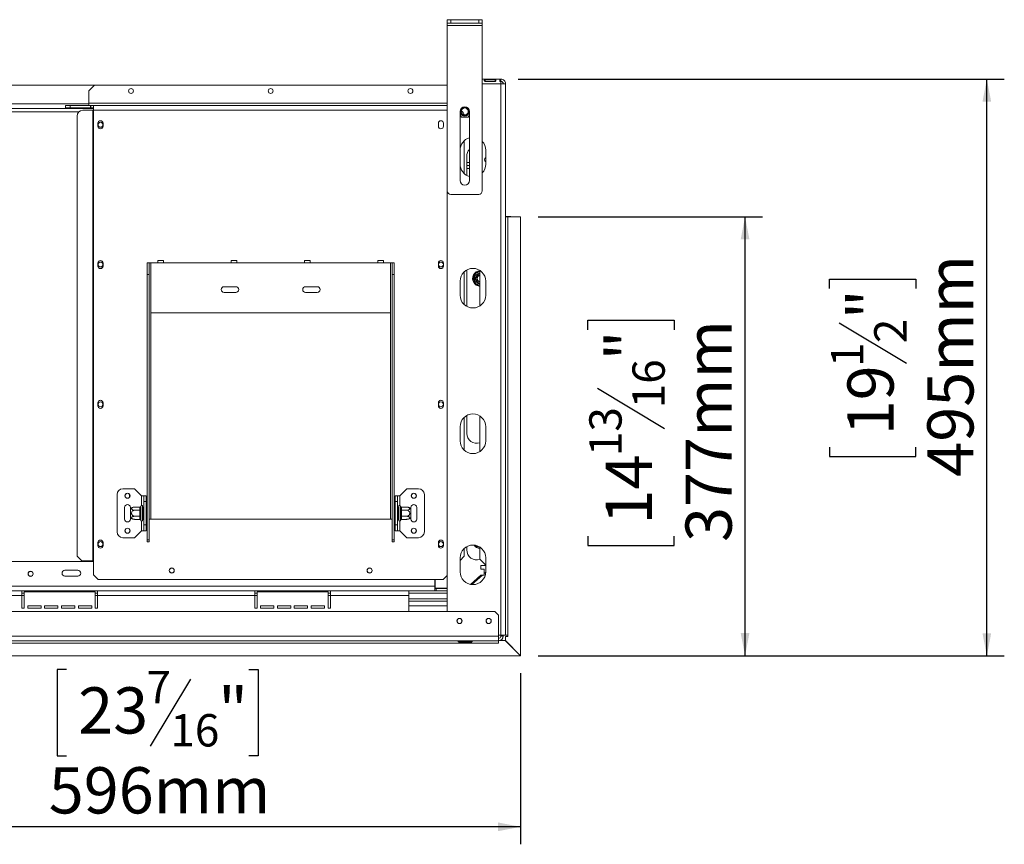
# Model space of a CAD drawing. Units: millimetres. Extents: x -1 to 628, y 4 to 365.
# Drawn here: x 69 to 126, y 27 to 74 of the extents above; entities that cross this region are included whole.
import ezdxf

# ---------------------------------------------------------------- set-up
doc = ezdxf.new("R2010")
doc.units = ezdxf.units.MM
doc.layers.add('FORMAT', color=7, linetype='Continuous')
doc.styles.add('SLDTEXTSTYLE1', font='TXT', dxfattribs={"width": 0.75})
doc.dimstyles.new('SLDDIMSTYLE0', dxfattribs={"dimtxt": 2.645833, "dimasz": 1.3, "dimexe": 0, "dimexo": 0.0625, "dimgap": 0.661458, "dimtad": 1, "dimdec": 6, "dimlfac": 15, "dimrnd": 1e-09, "dimzin": 12, "dimdsep": 46, "dimtxsty": 'SLDTEXTSTYLE1', "dimsah": 1, "dimcen": 0.09, "dimadec": 0, "dimazin": 3, "dimtfac": 1, "dimtdec": 0, "dimtofl": 0, "dimtmove": 0, "dimatfit": 3, "dimfxl": 0, "dimfrac": 2, "dimtolj": 1, "dimtzin": 12, "dimarcsym": 0})

# ---------------------------------------------------------------- blocks, each defined once
blk = doc.blocks.new('_D_8')
at = {"layer": 'FORMAT'}
for p, q in [((99.073, 62.938), (111.925, 62.938)), ((110.925, 37.808), (110.925, 62.938)), ((101.922, 56.471), (101.922, 57.007)), ((101.922, 57.007), (106.861, 57.007)), ((106.861, 57.007), (106.861, 56.471)), ((102.468, 53.125), (106.316, 50.816)), ((101.922, 44.653), (101.922, 44.117)), ((106.861, 44.117), (106.861, 44.653)), ((101.922, 44.117), (106.861, 44.117)), ((99.073, 37.808), (111.925, 37.808))]:
    blk.add_line(p, q, dxfattribs=at)
for points in [[(110.925, 62.938), (110.675, 61.638), (111.175, 61.638)], [(110.925, 37.808), (111.175, 39.108), (110.675, 39.108)]]:
    blk.add_solid(points, dxfattribs=at)
at = {"layer": 'FORMAT', "attachment_point": 1, "rotation": 90, "style": 'SLDTEXTSTYLE1'}
for s, insert, char_height in [('377mm', (107.515, 44.322), 2.6458), ('"', (102.94, 54.708), 2.646), ('16', (104.474, 51.971), 1.8521), ('13', (102.004, 49.234), 1.8521), ('14', (102.94, 45.324), 2.6458)]:
    blk.add_mtext(s, dxfattribs=dict(at, insert=insert, char_height=char_height))
blk = doc.blocks.new('_D_9')
at = {"layer": 'FORMAT'}
for p, q in [((58.339, 55.932), (58.339, 27.017)), ((72.06, 37.02), (71.523, 37.02)), ((71.523, 37.02), (71.523, 32.081)), ((82.509, 37.02), (83.046, 37.02)), ((83.046, 37.02), (83.046, 32.081)), ((98.073, 36.808), (98.073, 27.017)), ((79.164, 36.475), (76.855, 32.627)), ((71.523, 32.081), (72.06, 32.081)), ((83.046, 32.081), (82.509, 32.081)), ((98.073, 28.017), (58.339, 28.017))]:
    blk.add_line(p, q, dxfattribs=at)
for points in [[(58.339, 28.017), (59.639, 27.767), (59.639, 28.267)], [(98.073, 28.017), (96.773, 28.267), (96.773, 27.767)]]:
    blk.add_solid(points, dxfattribs=at)
at = {"layer": 'FORMAT', "attachment_point": 1, "style": 'SLDTEXTSTYLE1'}
for s, insert, char_height in [('7', (76.641, 36.938), 1.852), ('"', (80.746, 36.003), 2.646), ('23', (72.731, 36.003), 2.6458), ('16', (78.009, 34.469), 1.8521), ('596mm', (71.045, 31.428), 2.6458)]:
    blk.add_mtext(s, dxfattribs=dict(at, insert=insert, char_height=char_height))
blk = doc.blocks.new('_D_10')
at = {"layer": 'FORMAT'}
for p, q in [((97.939, 70.812), (125.773, 70.812)), ((124.773, 37.798), (124.773, 70.812)), ((115.77, 58.833), (115.77, 59.369)), ((115.77, 59.369), (120.709, 59.369)), ((120.709, 59.369), (120.709, 58.833)), ((116.315, 56.855), (120.164, 54.546)), ((115.77, 49.752), (115.77, 49.215)), ((120.709, 49.215), (120.709, 49.752)), ((115.77, 49.215), (120.709, 49.215)), ((99.07, 37.798), (125.773, 37.798))]:
    blk.add_line(p, q, dxfattribs=at)
for points in [[(124.773, 70.812), (124.523, 69.512), (125.023, 69.512)], [(124.773, 37.798), (125.023, 39.098), (124.523, 39.098)]]:
    blk.add_solid(points, dxfattribs=at)
at = {"layer": 'FORMAT', "attachment_point": 1, "rotation": 90, "style": 'SLDTEXTSTYLE1'}
for s, insert, char_height in [('495mm', (121.363, 48.052), 2.6458), ('"', (116.788, 57.069), 2.646), ('2', (118.322, 55.701), 1.852), ('1', (115.852, 54.332), 1.852), ('19', (116.788, 50.422), 2.6458)]:
    blk.add_mtext(s, dxfattribs=dict(at, insert=insert, char_height=char_height))

msp = doc.modelspace()

# ---------------------------------------------------------------- linework, layer by layer
at = {"color": 7, "linetype": 'Continuous', "lineweight": 15}
for p, q in [((93.87265008, 74.01182493), (93.87265008, 74.21182493)), ((93.87265008, 74.21182493), (94.07265008, 74.21182493)), ((94.07265008, 74.01182493), (93.87265008, 74.01182493)), ((93.87265008, 73.8784916), (93.87265008, 74.01182493)), ((93.87265008, 73.8784916), (95.87265008, 73.8784916)), ((93.87265008, 64.41182493), (93.87265008, 73.8784916)), ((94.07265008, 74.21182493), (94.07265008, 74.01182493)), ((94.07265008, 74.21182493), (95.67265008, 74.21182493)), ((94.07265008, 74.01182493), (95.67265008, 74.01182493)), ((95.67265008, 74.01182493), (95.67265008, 74.21182493)), ((95.67265008, 74.21182493), (95.87265008, 74.21182493)), ((95.87265008, 74.01182493), (95.67265008, 74.01182493)), ((95.87265008, 74.21182493), (95.87265008, 74.01182493)), ((95.87265008, 73.8784916), (95.87265008, 74.01182493)), ((95.87265008, 64.41182493), (95.87265008, 73.8784916)), ((96.93931675, 70.81182493), (95.87265008, 70.81182493)), ((96.03931675, 70.77637777), (96.60598341, 70.77637777)), ((96.03931675, 70.77637777), (96.03931675, 70.6780065)), ((96.60598341, 70.6780065), (96.03931675, 70.6780065)), ((96.60598341, 70.77637777), (96.60598341, 70.6780065)), ((96.93931675, 70.78715484), (96.93931675, 70.81182493)), ((96.93931675, 70.78715484), (96.93931675, 70.66615655)), ((96.93931675, 70.54515827), (96.93931675, 70.65717955)), ((96.93931675, 70.54515827), (96.93931675, 38.9784916)), ((97.20598341, 70.54515827), (97.07265008, 70.54515827)), ((97.20598341, 70.54515827), (97.20598341, 70.54044422)), ((97.20598341, 70.54044422), (97.20598341, 38.9784916)), ((73.67265008, 70.46515827), (43.00598341, 70.46515827)), ((73.67265008, 70.46515827), (73.33931675, 70.13182493)), ((73.33931675, 69.43182493), (73.33931675, 70.13182493)), ((73.67265008, 70.46515827), (93.83931675, 70.46515827)), ((93.87265008, 70.43182493), (93.83931675, 70.46515827)), ((73.33931675, 69.43182493), (73.33931675, 69.2984916)), ((43.07265008, 69.13182493), (73.60598341, 69.13182493)), ((72.00598341, 69.16515827), (72.00598341, 69.2984916)), ((72.00598341, 69.2984916), (72.27265008, 69.2984916)), ((72.27265008, 69.16515827), (72.00598341, 69.16515827)), ((72.27265008, 69.2984916), (72.27265008, 69.16515827)), ((72.27265008, 69.2984916), (73.43265008, 69.2984916)), ((72.27265008, 69.16515827), (73.43265008, 69.16515827)), ((73.00112823, 69.03182493), (73.57810916, 69.03182493)), ((73.43265008, 69.16515827), (73.43265008, 69.2984916)), ((73.44598341, 69.2984916), (73.43265008, 69.2984916)), ((73.43265008, 69.16515827), (73.44598341, 69.16515827)), ((73.44598341, 69.2984916), (73.60598341, 69.2984916)), ((73.44598341, 69.16515827), (73.44598341, 69.2984916)), ((73.44598341, 69.16515827), (73.60598341, 69.16515827)), ((73.57810916, 69.03182493), (73.60598341, 69.03182493)), ((73.57810916, 69.03182493), (73.57810916, 43.23182493)), ((73.60598341, 69.2984916), (93.87265008, 69.2984916)), ((73.60598341, 69.2984916), (73.60598341, 69.03182493)), ((73.60598341, 69.03182493), (73.60598341, 43.23182493)), ((94.60598341, 65.01182493), (94.60598341, 68.9584916)), ((95.13931675, 68.9584916), (95.13931675, 65.01182493)), ((72.66962093, 68.6984916), (72.66962093, 43.4984916)), ((73.85931675, 68.28182493), (73.85931675, 68.11515827)), ((74.15265008, 68.11515827), (74.15265008, 68.28182493)), ((93.35931675, 68.28182493), (93.35931675, 68.11515827)), ((93.65265008, 68.11515827), (93.65265008, 68.28182493)), ((94.60598341, 68.75370515), (94.68019999, 68.62515827)), ((94.68019999, 68.62515827), (95.06510017, 68.62515827)), ((95.06510017, 68.62515827), (95.13931675, 68.75370515)), ((94.84234589, 67.28441493), (94.84234589, 65.4059016)), ((96.07265008, 65.94515827), (96.07265008, 66.74515827)), ((94.98386463, 65.30372895), (94.98386463, 66.3984916)), ((95.13931675, 66.03182493), (94.98386463, 66.03182493)), ((95.13931675, 65.86515827), (94.98386463, 65.86515827)), ((94.98386463, 65.6984916), (95.13931675, 65.6984916)), ((93.87265008, 40.33182493), (93.87265008, 64.41182493)), ((94.07265008, 64.21182493), (95.67265008, 64.21182493)), ((97.51265008, 62.94515827), (97.20598341, 62.94515827)), ((97.20598341, 62.9384916), (97.33931675, 62.9384916)), ((97.33931675, 62.9384916), (97.33931675, 38.9784916)), ((98.07265008, 62.9384916), (97.33931675, 62.9384916)), ((97.51265008, 62.94515827), (97.51265008, 62.9384916)), ((98.07265008, 37.80791969), (98.07265008, 62.9384916)), ((77.62265008, 60.43182493), (77.28931675, 60.43182493)), ((77.28931675, 60.2984916), (77.28931675, 60.43182493)), ((77.62265008, 60.43182493), (77.62265008, 60.2984916)), ((81.82265008, 60.43182493), (81.48931675, 60.43182493)), ((81.48931675, 60.2984916), (81.48931675, 60.43182493)), ((81.82265008, 60.43182493), (81.82265008, 60.2984916)), ((86.02265008, 60.43182493), (85.68931675, 60.43182493)), ((85.68931675, 60.2984916), (85.68931675, 60.43182493)), ((86.02265008, 60.43182493), (86.02265008, 60.2984916)), ((90.22265008, 60.43182493), (89.88931675, 60.43182493)), ((89.88931675, 60.2984916), (89.88931675, 60.43182493)), ((90.22265008, 60.43182493), (90.22265008, 60.2984916)), ((73.85931675, 60.28182493), (73.85931675, 60.11515827)), ((74.15265008, 60.11515827), (74.15265008, 60.28182493)), ((76.68931675, 60.2984916), (76.78931675, 60.2984916)), ((76.68931675, 59.63182493), (76.68931675, 60.2984916)), ((76.78931675, 60.2984916), (76.78931675, 59.63182493)), ((76.78931675, 60.2984916), (76.88931675, 60.2984916)), ((76.88931675, 57.43182493), (76.88931675, 60.2984916)), ((76.88931675, 60.2984916), (77.28931675, 60.2984916)), ((77.28931675, 60.2984916), (77.62265008, 60.2984916)), ((77.62265008, 60.2984916), (81.48931675, 60.2984916)), ((81.48931675, 60.2984916), (81.82265008, 60.2984916)), ((81.82265008, 60.2984916), (85.68931675, 60.2984916)), ((85.68931675, 60.2984916), (86.02265008, 60.2984916)), ((86.02265008, 60.2984916), (89.88931675, 60.2984916)), ((89.88931675, 60.2984916), (90.22265008, 60.2984916)), ((90.22265008, 60.2984916), (90.62265008, 60.2984916)), ((90.62265008, 60.2984916), (90.62265008, 57.43182493)), ((90.62265008, 60.2984916), (90.72265008, 60.2984916)), ((90.72265008, 60.2984916), (90.82265008, 60.2984916)), ((90.72265008, 59.63182493), (90.72265008, 60.2984916)), ((90.82265008, 60.2984916), (90.82265008, 59.63182493)), ((93.35931675, 60.28182493), (93.35931675, 60.11515827)), ((93.65265008, 60.11515827), (93.65265008, 60.28182493)), ((94.84234589, 59.78441493), (94.84234589, 57.9059016)), ((95.45602561, 59.64292758), (95.71927454, 59.79491442)), ((95.73931675, 57.83052197), (95.73931675, 59.85979456)), ((76.68931675, 44.43902852), (76.68931675, 59.63182493)), ((76.78931675, 59.63182493), (76.68931675, 59.63182493)), ((76.78931675, 44.43902852), (76.78931675, 59.63182493)), ((90.72265008, 44.43902852), (90.72265008, 59.63182493)), ((90.82265008, 59.63182493), (90.72265008, 59.63182493)), ((90.82265008, 44.43902852), (90.82265008, 59.63182493)), ((94.60598341, 59.24515827), (94.60598341, 58.44515827)), ((94.98386463, 57.80372895), (94.98386463, 59.73182493)), ((95.40265008, 59.55047844), (95.41612999, 59.60432857)), ((95.46931675, 59.55047844), (95.40265008, 59.55047844)), ((95.40265008, 59.24650476), (95.40265008, 59.55047844)), ((95.41612999, 59.19265463), (95.40265008, 59.24650476)), ((95.46931675, 59.24650476), (95.40265008, 59.24650476)), ((95.41612999, 59.60432857), (95.45602561, 59.64292758)), ((95.48935895, 59.58519255), (95.45602561, 59.64292758)), ((96.07265008, 58.44515827), (96.07265008, 59.24515827)), ((81.75598341, 58.93182493), (81.08931675, 58.93182493)), ((86.42265008, 58.93182493), (85.75598341, 58.93182493)), ((95.45602561, 59.15405562), (95.41612999, 59.19265463)), ((95.45602561, 59.15405562), (95.48935895, 59.21179065)), ((95.71927454, 59.00206878), (95.45602561, 59.15405562)), ((81.08931675, 58.5984916), (81.75598341, 58.5984916)), ((85.75598341, 58.5984916), (86.42265008, 58.5984916)), ((90.62265008, 57.43182493), (76.88931675, 57.43182493)), ((73.85931675, 52.28182493), (73.85931675, 52.11515827)), ((74.15265008, 52.11515827), (74.15265008, 52.28182493)), ((93.35931675, 52.28182493), (93.35931675, 52.11515827)), ((93.65265008, 52.11515827), (93.65265008, 52.28182493)), ((94.84234589, 51.4510816), (94.84234589, 49.57256827)), ((94.98386463, 50.53182493), (94.98386463, 51.55325425)), ((95.73931675, 49.49718864), (95.73931675, 51.52646123)), ((94.60598341, 50.91182493), (94.60598341, 50.11182493)), ((96.07265008, 50.11182493), (96.07265008, 50.91182493)), ((74.95598341, 44.8984916), (74.95598341, 47.03182493)), ((75.95598341, 47.36515827), (75.28931675, 47.36515827)), ((75.67265008, 47.04254618), (75.67265008, 46.88777035)), ((76.35598341, 46.96515827), (75.95598341, 47.36515827)), ((76.35598341, 46.96515827), (76.48931675, 46.96515827)), ((76.48931675, 46.96515827), (76.62265008, 46.96515827)), ((76.48931675, 46.63182493), (76.48931675, 46.96515827)), ((76.62265008, 46.96515827), (76.62265008, 46.63182493)), ((90.88931675, 46.63182493), (90.88931675, 46.96515827)), ((90.88931675, 46.96515827), (91.02265008, 46.96515827)), ((91.02265008, 46.96515827), (91.02265008, 46.63182493)), ((91.15598341, 46.96515827), (91.02265008, 46.96515827)), ((91.15598341, 46.96515827), (91.55598341, 47.36515827)), ((91.55598341, 47.36515827), (92.22265008, 47.36515827)), ((92.55598341, 47.03182493), (92.55598341, 44.8984916)), ((75.38931675, 46.2984916), (75.38931675, 45.63182493)), ((75.72265008, 46.22785264), (75.72265008, 46.2984916)), ((76.25635897, 46.31541743), (75.98265008, 46.31541743)), ((76.25598341, 46.30384606), (76.25635897, 46.31541743)), ((76.25598341, 46.15185922), (76.25598341, 46.30384606)), ((76.32403198, 46.37683221), (76.32265008, 46.36158109)), ((76.32265008, 46.36158109), (76.32265008, 46.20959425)), ((76.42265008, 46.36515827), (76.42265008, 45.56515827)), ((76.42931675, 46.31541743), (76.42265008, 46.32311543)), ((76.42931675, 46.31541743), (76.42931675, 46.14028785)), ((76.48931675, 46.31541743), (76.42931675, 46.31541743)), ((76.62265008, 46.63182493), (76.48931675, 46.63182493)), ((76.48931675, 45.2984916), (76.48931675, 46.63182493)), ((76.62265008, 45.2984916), (76.62265008, 46.63182493)), ((76.65598341, 46.35005845), (76.62265008, 46.35005845)), ((76.65598341, 46.35005845), (76.65598341, 46.15760836)), ((90.85598341, 46.35005845), (90.88931675, 46.35005845)), ((90.85598341, 46.15760836), (90.85598341, 46.35005845)), ((91.02265008, 46.63182493), (90.88931675, 46.63182493)), ((90.88931675, 46.63182493), (90.88931675, 45.2984916)), ((91.02265008, 46.63182493), (91.02265008, 45.2984916)), ((91.02265008, 46.31541743), (91.08265008, 46.31541743)), ((91.08931675, 46.32311543), (91.08265008, 46.31541743)), ((91.08265008, 46.14028785), (91.08265008, 46.31541743)), ((91.08931675, 45.56515827), (91.08931675, 46.36515827)), ((91.18931675, 46.36158109), (91.18793484, 46.37683221)), ((91.18931675, 46.20959425), (91.18931675, 46.36158109)), ((91.25560785, 46.31541743), (91.25598341, 46.30384606)), ((91.25560785, 46.31541743), (91.52931675, 46.31541743)), ((91.25598341, 46.30384606), (91.25598341, 46.15185922)), ((91.78931675, 46.2984916), (91.78931675, 46.22785264)), ((92.12265008, 45.63182493), (92.12265008, 46.2984916)), ((75.72265008, 45.70246389), (75.72265008, 46.22785264)), ((75.72265008, 45.63182493), (75.72265008, 45.70246389)), ((76.25635897, 46.14028785), (75.98265008, 46.14028785)), ((76.25635897, 45.79002868), (75.98265008, 45.79002868)), ((76.25635897, 46.14028785), (76.25598341, 46.15185922)), ((76.25598341, 46.11714511), (76.25635897, 46.14028785)), ((76.25598341, 45.81317143), (76.25598341, 46.11714511)), ((76.25598341, 46.11714511), (76.32265008, 46.11714511)), ((76.25598341, 45.81317143), (76.32265008, 45.81317143)), ((76.25635897, 45.79002868), (76.25598341, 45.81317143)), ((76.25598341, 45.77845731), (76.25635897, 45.79002868)), ((76.25598341, 45.62647047), (76.25598341, 45.77845731)), ((76.32265008, 46.20959425), (76.32403198, 46.17099524)), ((76.32403198, 46.17099524), (76.32265008, 46.11714511)), ((76.32265008, 46.11714511), (76.32265008, 45.81317143)), ((76.32265008, 45.81317143), (76.32403198, 45.7593213)), ((76.32403198, 45.7593213), (76.32265008, 45.72072229)), ((76.32265008, 45.72072229), (76.32265008, 45.56873545)), ((76.42931675, 46.14028785), (76.42265008, 46.14413685)), ((76.42931675, 45.79002868), (76.42265008, 45.78617968)), ((76.42931675, 46.14028785), (76.42931675, 45.79002868)), ((76.48931675, 46.14028785), (76.42931675, 46.14028785)), ((76.48931675, 45.79002868), (76.42931675, 45.79002868)), ((76.42931675, 45.79002868), (76.42931675, 45.6148991)), ((76.65598341, 46.15760836), (76.62265008, 46.15760836)), ((76.65598341, 45.77270818), (76.62265008, 45.77270818)), ((76.65598341, 46.15760836), (76.65598341, 45.77270818)), ((76.65598341, 45.77270818), (76.65598341, 45.58025809)), ((90.85598341, 46.15760836), (90.88931675, 46.15760836)), ((90.85598341, 45.77270818), (90.85598341, 46.15760836)), ((90.85598341, 45.77270818), (90.88931675, 45.77270818)), ((90.85598341, 45.58025809), (90.85598341, 45.77270818)), ((91.02265008, 46.14028785), (91.08265008, 46.14028785)), ((91.02265008, 45.79002868), (91.08265008, 45.79002868)), ((91.08265008, 46.14028785), (91.08931675, 46.14413685)), ((91.08265008, 45.79002868), (91.08265008, 46.14028785)), ((91.08265008, 45.79002868), (91.08931675, 45.78617968)), ((91.08265008, 45.6148991), (91.08265008, 45.79002868)), ((91.18793484, 46.17099524), (91.18931675, 46.20959425)), ((91.18931675, 46.11714511), (91.18793484, 46.17099524)), ((91.18793484, 45.7593213), (91.18931675, 45.81317143)), ((91.18931675, 45.72072229), (91.18793484, 45.7593213)), ((91.18931675, 45.81317143), (91.18931675, 46.11714511)), ((91.25598341, 46.11714511), (91.18931675, 46.11714511)), ((91.25598341, 45.81317143), (91.18931675, 45.81317143)), ((91.18931675, 45.56873545), (91.18931675, 45.72072229)), ((91.25598341, 46.15185922), (91.25560785, 46.14028785)), ((91.25560785, 46.14028785), (91.25598341, 46.11714511)), ((91.25560785, 46.14028785), (91.52931675, 46.14028785)), ((91.25598341, 45.81317143), (91.25560785, 45.79002868)), ((91.25560785, 45.79002868), (91.52931675, 45.79002868)), ((91.25560785, 45.79002868), (91.25598341, 45.77845731)), ((91.25598341, 46.11714511), (91.25598341, 45.81317143)), ((91.25598341, 45.77845731), (91.25598341, 45.62647047)), ((91.78931675, 46.22785264), (91.78931675, 45.70246389)), ((91.78931675, 45.70246389), (91.78931675, 45.63182493)), ((76.25635897, 45.6148991), (75.98265008, 45.6148991)), ((76.25635897, 45.6148991), (76.25598341, 45.62647047)), ((76.32265008, 45.56873545), (76.32403198, 45.55348432)), ((76.42265008, 45.6072011), (76.42931675, 45.6148991)), ((76.48931675, 45.6148991), (76.42931675, 45.6148991)), ((76.48931675, 45.2984916), (76.62265008, 45.2984916)), ((76.48931675, 44.96515827), (76.48931675, 45.2984916)), ((76.65598341, 45.58025809), (76.62265008, 45.58025809)), ((76.62265008, 45.2984916), (76.62265008, 44.96515827)), ((76.78931675, 45.63182493), (76.88931675, 45.63182493)), ((76.88931675, 45.63182493), (90.62265008, 45.63182493)), ((90.62265008, 45.63182493), (90.72265008, 45.63182493)), ((90.85598341, 45.58025809), (90.88931675, 45.58025809)), ((90.88931675, 45.2984916), (91.02265008, 45.2984916)), ((90.88931675, 44.96515827), (90.88931675, 45.2984916)), ((91.02265008, 45.6148991), (91.08265008, 45.6148991)), ((91.02265008, 45.2984916), (91.02265008, 44.96515827)), ((91.08265008, 45.6148991), (91.08931675, 45.6072011)), ((91.18793484, 45.55348432), (91.18931675, 45.56873545)), ((91.25598341, 45.62647047), (91.25560785, 45.6148991)), ((91.25560785, 45.6148991), (91.52931675, 45.6148991)), ((75.95598341, 44.56515827), (75.28931675, 44.56515827)), ((76.35598341, 44.96515827), (75.95598341, 44.56515827)), ((76.35598341, 44.96515827), (76.48931675, 44.96515827)), ((76.62265008, 44.96515827), (76.48931675, 44.96515827)), ((91.02265008, 44.96515827), (90.88931675, 44.96515827)), ((91.15598341, 44.96515827), (91.02265008, 44.96515827)), ((91.15598341, 44.96515827), (91.55598341, 44.56515827)), ((91.55598341, 44.56515827), (92.22265008, 44.56515827)), ((73.85931675, 44.28182493), (73.85931675, 44.11515827)), ((74.15265008, 44.11515827), (74.15265008, 44.28182493)), ((76.78931675, 44.43902852), (76.68931675, 44.43902852)), ((76.68931675, 44.43902852), (76.68931675, 44.32258739)), ((76.68931675, 44.32258739), (76.78931675, 44.32258739)), ((76.78931675, 44.43902852), (76.78931675, 44.32258739)), ((90.72265008, 44.43902852), (90.82265008, 44.43902852)), ((90.72265008, 44.32258739), (90.72265008, 44.43902852)), ((90.82265008, 44.32258739), (90.72265008, 44.32258739)), ((90.82265008, 44.32258739), (90.82265008, 44.43902852)), ((93.35931675, 44.28182493), (93.35931675, 44.11515827)), ((93.65265008, 44.11515827), (93.65265008, 44.28182493)), ((94.98386463, 43.86515827), (94.98386463, 44.05325425)), ((95.73931675, 43.33182493), (95.73931675, 44.02646123)), ((72.66962093, 43.4984916), (72.93482677, 43.23182493)), ((94.60598341, 43.26082717), (94.84234589, 43.4984916)), ((94.84234589, 43.9510816), (94.84234589, 43.4984916)), ((73.60598341, 43.1984916), (43.07265008, 43.1984916)), ((72.93482677, 43.23182493), (73.57810916, 43.23182493)), ((73.57810916, 43.23182493), (73.60598341, 43.23182493)), ((73.60598341, 42.43182493), (73.60598341, 43.23182493)), ((94.60598341, 43.41182493), (94.60598341, 42.61182493)), ((95.73931675, 43.33182493), (96.07265008, 42.9984916)), ((96.07265008, 42.96515827), (95.78386463, 42.96515827)), ((95.78386463, 42.96515827), (95.78386463, 42.76738049)), ((96.07265008, 42.61182493), (96.07265008, 43.41182493)), ((72.70598341, 42.6984916), (71.97265008, 42.6984916)), ((71.97265008, 42.36515827), (72.70598341, 42.36515827)), ((73.60598341, 42.43182493), (73.87265008, 42.16515827)), ((93.63931675, 42.16515827), (93.87265008, 42.3984916)), ((95.78386463, 42.42071382), (95.19093035, 41.89366113)), ((95.2702894, 41.88174754), (95.88275109, 42.42071382)), ((95.78386463, 42.76738049), (95.9705313, 42.76738049)), ((95.9705313, 42.42071382), (95.78386463, 42.42071382)), ((95.98386463, 42.75404716), (95.9705313, 42.76738049)), ((95.9705313, 42.42071382), (95.98386463, 42.43404716)), ((95.98386463, 42.75404716), (95.98386463, 42.43404716)), ((95.98386463, 42.50969374), (96.0722455, 42.58746891)), ((93.15931675, 41.7984916), (23.51931675, 41.7984916)), ((73.87265008, 42.16515827), (93.63931675, 42.16515827)), ((93.15931675, 41.7984916), (93.15931675, 42.16515827)), ((93.15931675, 41.7984916), (93.15931675, 41.53182493)), ((93.17265008, 42.16515827), (93.17265008, 41.67182493)), ((69.50598341, 41.53182493), (60.50598341, 41.53182493)), ((69.50598341, 41.26515827), (60.50598341, 41.26515827)), ((69.50598341, 41.26515827), (69.50598341, 41.53182493)), ((73.83931675, 41.53182493), (69.50598341, 41.53182493)), ((69.63931675, 41.3984916), (69.50598341, 41.3984916)), ((69.50598341, 40.53182493), (69.50598341, 41.26515827)), ((69.63931675, 41.46515827), (69.63931675, 40.53182493)), ((73.70598341, 41.46515827), (69.63931675, 41.46515827)), ((73.70598341, 40.53182493), (73.70598341, 41.46515827)), ((73.83931675, 41.3984916), (73.70598341, 41.3984916)), ((82.83931675, 41.53182493), (73.83931675, 41.53182493)), ((73.83931675, 41.53182493), (73.83931675, 41.26515827)), ((73.83931675, 40.53182493), (73.83931675, 41.26515827)), ((82.83931675, 41.26515827), (73.83931675, 41.26515827)), ((82.83931675, 41.26515827), (82.83931675, 41.53182493)), ((87.17265008, 41.53182493), (82.83931675, 41.53182493)), ((82.97265008, 41.3984916), (82.83931675, 41.3984916)), ((82.83931675, 40.53182493), (82.83931675, 41.26515827)), ((82.97265008, 41.46515827), (82.97265008, 40.53182493)), ((87.03931675, 41.46515827), (82.97265008, 41.46515827)), ((87.03931675, 40.53182493), (87.03931675, 41.46515827)), ((87.17265008, 41.3984916), (87.03931675, 41.3984916)), ((87.17265008, 41.53182493), (87.17265008, 41.26515827)), ((91.67265008, 41.53182493), (87.17265008, 41.53182493)), ((87.17265008, 40.53182493), (87.17265008, 41.26515827)), ((91.67265008, 41.26515827), (87.17265008, 41.26515827)), ((91.67265008, 41.53182493), (91.67265008, 41.26515827)), ((93.15931675, 41.53182493), (91.67265008, 41.53182493)), ((91.67265008, 41.3984916), (93.87265008, 41.3984916)), ((91.67265008, 41.26515827), (91.67265008, 40.33182493)), ((93.22598341, 41.66515827), (93.15931675, 41.66515827)), ((93.22598341, 41.53182493), (93.15931675, 41.53182493)), ((93.17265008, 41.67182493), (93.87265008, 41.67182493)), ((93.22598341, 41.66515827), (93.22598341, 41.53182493)), ((93.22598341, 41.66515827), (93.87265008, 41.66515827)), ((93.22598341, 41.53182493), (93.87265008, 41.53182493)), ((69.83931675, 40.66515827), (70.60598341, 40.66515827)), ((69.83931675, 40.53182493), (69.83931675, 40.66515827)), ((70.60598341, 40.66515827), (70.60598341, 40.53182493)), ((70.80598341, 40.66515827), (71.57265008, 40.66515827)), ((70.80598341, 40.53182493), (70.80598341, 40.66515827)), ((71.57265008, 40.66515827), (71.57265008, 40.53182493)), ((71.77265008, 40.66515827), (72.53931675, 40.66515827)), ((71.77265008, 40.53182493), (71.77265008, 40.66515827)), ((72.53931675, 40.66515827), (72.53931675, 40.53182493)), ((72.73931675, 40.66515827), (73.50598341, 40.66515827)), ((72.73931675, 40.53182493), (72.73931675, 40.66515827)), ((73.50598341, 40.66515827), (73.50598341, 40.53182493)), ((83.17265008, 40.66515827), (83.93931675, 40.66515827)), ((83.17265008, 40.53182493), (83.17265008, 40.66515827)), ((83.93931675, 40.66515827), (83.93931675, 40.53182493)), ((84.13931675, 40.66515827), (84.90598341, 40.66515827)), ((84.13931675, 40.53182493), (84.13931675, 40.66515827)), ((84.90598341, 40.66515827), (84.90598341, 40.53182493)), ((85.10598341, 40.66515827), (85.87265008, 40.66515827)), ((85.10598341, 40.53182493), (85.10598341, 40.66515827)), ((85.87265008, 40.66515827), (85.87265008, 40.53182493)), ((86.07265008, 40.66515827), (86.83931675, 40.66515827)), ((86.07265008, 40.53182493), (86.07265008, 40.66515827)), ((86.83931675, 40.66515827), (86.83931675, 40.53182493)), ((91.67265008, 41.06515827), (93.87265008, 41.06515827)), ((93.87265008, 40.93182493), (91.67265008, 40.93182493)), ((96.59931675, 40.33182493), (20.07931675, 40.33182493)), ((69.50598341, 40.53182493), (69.63931675, 40.53182493)), ((69.83931675, 40.53182493), (70.60598341, 40.53182493)), ((70.80598341, 40.53182493), (71.57265008, 40.53182493)), ((71.77265008, 40.53182493), (72.53931675, 40.53182493)), ((72.73931675, 40.53182493), (73.50598341, 40.53182493)), ((73.70598341, 40.53182493), (73.83931675, 40.53182493)), ((82.83931675, 40.53182493), (82.97265008, 40.53182493)), ((83.17265008, 40.53182493), (83.93931675, 40.53182493)), ((84.13931675, 40.53182493), (84.90598341, 40.53182493)), ((85.10598341, 40.53182493), (85.87265008, 40.53182493)), ((86.07265008, 40.53182493), (86.83931675, 40.53182493)), ((87.03931675, 40.53182493), (87.17265008, 40.53182493)), ((96.79931675, 40.13182493), (96.59931675, 40.33182493)), ((96.79931675, 38.93182493), (96.79931675, 40.13182493)), ((96.79931675, 38.93182493), (19.87931675, 38.93182493)), ((96.93931675, 38.9784916), (96.79931675, 38.9784916)), ((96.79931675, 38.93182493), (96.79931675, 38.66515827)), ((96.93265008, 38.93182493), (96.93265008, 38.9784916)), ((96.93265008, 38.93182493), (97.06598341, 38.93182493)), ((96.93931675, 38.9784916), (97.20598341, 38.9784916)), ((97.06598341, 38.93182493), (97.06598341, 38.9784916)), ((97.33931675, 38.9784916), (97.20598341, 38.9784916)), ((97.20598341, 38.67458636), (97.20598341, 38.91182493)), ((97.20598341, 38.91182493), (97.33931675, 38.91182493)), ((97.33931675, 38.91182493), (97.33931675, 38.9784916)), ((19.87931675, 38.66515827), (96.79931675, 38.66515827)), ((22.17886794, 38.53182493), (96.79931675, 38.53182493)), ((94.56598341, 38.64384622), (94.54553543, 38.6510396)), ((94.56598341, 38.65282322), (95.23265008, 38.65282322)), ((95.23265008, 38.64384622), (94.56598341, 38.64384622)), ((94.56598341, 38.64384622), (94.56598341, 38.58783558)), ((95.23265008, 38.58783558), (94.56598341, 38.58783558)), ((95.23265008, 38.64384622), (95.23265008, 38.58783558)), ((96.79931675, 38.53182493), (96.79931675, 38.66515827)), ((96.79931675, 38.53182493), (96.81265008, 38.53182493)), ((96.81265008, 38.53182493), (96.81265008, 38.66549181)), ((96.86925005, 38.6744916), (97.19388866, 38.6744916)), ((97.19388866, 38.6744916), (98.06988866, 37.7984916)), ((98.07265008, 37.80791969), (97.20598341, 38.67458636)), ((22.17886794, 37.7984916), (98.06988866, 37.7984916)), ((98.06988866, 37.7984916), (98.07265008, 37.7984916)), ((98.07265008, 37.7984916), (98.07265008, 37.80791969))]:
    msp.add_line(p, q, dxfattribs=at)
at = {"color": 8, "linetype": 'Continuous', "lineweight": 15}
for p, q in [((96.93931675, 70.54515827), (95.87265008, 70.54515827)), ((73.33931675, 69.3984916), (43.33931675, 69.3984916)), ((93.87265008, 69.43182493), (73.33931675, 69.43182493)), ((43.91424883, 68.93182493), (72.76438467, 68.93182493)), ((73.60598341, 69.03182493), (93.87265008, 69.03182493)), ((95.71927454, 59.79491442), (95.73931675, 59.80064113)), ((95.73931675, 59.76020031), (95.71927454, 59.79491442)), ((95.71927454, 59.00206878), (95.73931675, 59.03678289)), ((95.73931675, 58.99634207), (95.71927454, 59.00206878)), ((76.88931675, 45.63182493), (76.88931675, 57.43182493)), ((90.62265008, 45.63182493), (90.62265008, 57.43182493)), ((76.35598341, 46.41229872), (76.35598341, 46.96515827)), ((91.15598341, 46.96515827), (91.15598341, 46.41229872)), ((76.35598341, 44.96515827), (76.35598341, 45.51801781)), ((91.15598341, 45.51801781), (91.15598341, 44.96515827)), ((95.71927454, 44.00206878), (95.50379782, 44.12647433)), ((95.71927454, 44.00206878), (95.73497597, 44.02926445)), ((95.73931675, 43.99634207), (95.71927454, 44.00206878)), ((93.15931675, 41.7984916), (93.17265008, 41.7984916)), ((69.63931675, 41.26515827), (69.50598341, 41.26515827)), ((73.83931675, 41.26515827), (73.70598341, 41.26515827)), ((82.97265008, 41.26515827), (82.83931675, 41.26515827)), ((87.17265008, 41.26515827), (87.03931675, 41.26515827)), ((93.87265008, 40.66515827), (91.67265008, 40.66515827))]:
    msp.add_line(p, q, dxfattribs=at)
at = {"color": 7, "linetype": 'Continuous', "lineweight": 15, "flags": 128}
msp.add_lwpolyline([(94.98386463, 59.73182493), (94.99624766, 59.84964156), (95.00942671, 59.90010129)], dxfattribs=at)
at = {"color": 7, "linetype": 'Continuous', "lineweight": 15}
for centre, radius in [((75.75598341, 70.13182493), 0.14333333), ((83.75598341, 70.13182493), 0.14333333), ((91.75598341, 70.13182493), 0.14333333), ((94.87265008, 68.9584916), 0.26), ((94.87265008, 68.9584916), 0.24725226), ((94.87265008, 68.9584916), 0.2), ((74.00598341, 68.1984916), 0.14), ((74.00598341, 60.1984916), 0.14), ((93.50598341, 60.1984916), 0.14), ((74.00598341, 52.1984916), 0.14), ((93.50598341, 52.1984916), 0.14), ((75.55598341, 46.96515827), 0.14666667), ((75.55598341, 46.96515827), 0.14), ((91.95598341, 46.96515827), 0.14666667), ((91.95598341, 46.96515827), 0.14), ((75.55598341, 44.96515827), 0.14666667), ((75.55598341, 44.96515827), 0.14), ((91.95598341, 44.96515827), 0.14666667), ((91.95598341, 44.96515827), 0.14), ((74.00598341, 44.1984916), 0.14), ((93.50598341, 44.1984916), 0.14), ((70.00598341, 42.4984916), 0.14666667), ((70.00598341, 42.4984916), 0.14), ((78.08931675, 42.68515827), 0.14666667), ((78.08931675, 42.68515827), 0.14), ((89.42265008, 42.68515827), 0.14666667), ((89.42265008, 42.68515827), 0.14), ((94.57265008, 39.7984916), 0.14666667), ((94.57265008, 39.7984916), 0.14), ((96.23931675, 39.7984916), 0.14666667), ((96.23931675, 39.7984916), 0.14)]:
    msp.add_circle(centre, radius, dxfattribs=at)
for centre, radius, start, end in [((73.00204376, 68.69940212), 0.33242408, 90.157799, 180.156934558), ((94.87265008, 68.9584916), 0.26666667, 0, 180), ((94.50898975, 68.69910135), 0.33327309, 10.847373888, 60.15134436), ((74.00598341, 68.28182493), 0.14666667, 0, 180), ((93.50598341, 68.28182493), 0.14666667, 0, 180), ((74.00598341, 68.11515827), 0.14666667, 180, 0), ((93.50598341, 68.11515827), 0.14666667, 180, 0), ((95.33931675, 66.74515827), 0.73333333, 105.826620132, 180), ((95.33931675, 66.74515827), 0.73333333, 0, 43.341758227), ((95.5505313, 66.3984916), 0.56666667, 136.524840745, 180), ((96.13931675, 66.1984916), 0.14, 118.436890149, 180), ((96.13931675, 66.1984916), 0.14, 180, 241.563109851), ((95.33931675, 65.94515827), 0.73333333, 180, 254.173379868), ((95.33931675, 65.94515827), 0.73333333, 316.658241773, 0), ((94.87265008, 65.01182493), 0.26666667, 180, 0), ((94.07265008, 64.41182493), 0.2, 180, 270), ((95.67265008, 64.41182493), 0.2, 270, 0), ((74.00598341, 60.28182493), 0.14666667, 0, 180), ((93.50598341, 60.28182493), 0.14666667, 0, 180), ((74.00598341, 60.11515827), 0.14666667, 180, 0), ((93.50598341, 60.11515827), 0.14666667, 180, 0), ((95.33931675, 59.24515827), 0.73333333, 0, 180), ((95.77265008, 59.3984916), 0.45, 94.248022667, 210), ((95.77265008, 59.3984916), 0.4, 97.668354991, 142.331645009), ((95.77265008, 59.3984916), 0.4, 157.668354991, 202.331645009), ((95.77265008, 59.3984916), 0.26269437, 97.289923789, 210), ((95.77265008, 59.3984916), 0.26269437, 210, 262.710076211), ((95.77265008, 59.3984916), 0.2, 99.594068227, 260.405931773), ((95.77265008, 59.3984916), 0.19333333, 99.928191842, 180), ((95.77265008, 59.3984916), 0.19333333, 180, 260.071808158), ((95.77265008, 59.3984916), 0.18666667, 100.286560611, 180), ((95.77265008, 59.3984916), 0.18666667, 180, 259.713439389), ((81.08931675, 58.76515827), 0.16666667, 90, 270), ((81.75598341, 58.76515827), 0.16666667, 270, 90), ((85.75598341, 58.76515827), 0.16666667, 90, 270), ((86.42265008, 58.76515827), 0.16666667, 270, 90), ((95.77265008, 59.3984916), 0.45, 210, 265.751977333), ((95.77265008, 59.3984916), 0.4, 217.668354991, 262.331645009), ((95.33931675, 58.44515827), 0.73333333, 180, 0), ((74.00598341, 52.28182493), 0.14666667, 0, 180), ((74.00598341, 52.11515827), 0.14666667, 180, 0), ((93.50598341, 52.28182493), 0.14666667, 0, 180), ((93.50598341, 52.11515827), 0.14666667, 180, 0), ((95.33931675, 50.91182493), 0.73333333, 0, 180), ((95.5505313, 50.53182493), 0.56666667, 180, 289.46012752), ((95.33931675, 50.11182493), 0.73333333, 180, 0), ((75.28931675, 47.03182493), 0.33333333, 90, 180), ((92.22265008, 47.03182493), 0.33333333, 0, 90), ((75.55598341, 46.2984916), 0.16666667, 0, 180), ((75.98265008, 45.88563514), 0.42978229, 94.848283422, 127.225780404), ((75.98265008, 45.88563514), 0.42978229, 93.410470423, 94.848283422), ((76.26015008, 46.36639234), 0.06268491, 266.18873895, 355.598050349), ((76.37265008, 46.36515827), 0.05, 0, 166.487050109), ((91.13931675, 46.36515827), 0.05, 13.505123639, 180), ((91.25181675, 46.36639234), 0.06268491, 184.401949652, 273.811261049), ((91.52931675, 45.88563514), 0.42978229, 85.095110022, 85.556424047), ((91.52931675, 45.88563514), 0.42978229, 52.774219596, 85.095110022), ((91.95598341, 46.2984916), 0.16666667, 0, 180), ((75.98265008, 46.04468139), 0.42978229, 232.774219596, 265.095110022), ((76.26015008, 46.2144055), 0.06268491, 266.18873895, 355.598050348), ((76.26015008, 45.71591104), 0.06268491, 4.401949652, 93.811261049), ((91.25181675, 46.2144055), 0.06268491, 184.401949652, 273.811261049), ((91.25181675, 45.71591104), 0.06268491, 86.18873895, 175.598050348), ((91.52931675, 46.04468139), 0.42978229, 274.848283422, 307.225780404), ((75.55598341, 45.63182493), 0.16666667, 180, 0), ((75.98265008, 46.04468139), 0.42978229, 265.095110022, 265.556424047), ((76.26015008, 45.56392419), 0.06268491, 4.401949653, 93.811261049), ((76.37265008, 45.56515827), 0.05, 193.505123639, 0), ((91.13931675, 45.56515827), 0.05, 180, 346.487050109), ((91.25181675, 45.56392419), 0.06268491, 86.18873895, 175.598050349), ((91.52931675, 46.04468139), 0.42978229, 273.410470423, 274.848283422), ((91.95598341, 45.63182493), 0.16666667, 180, 0), ((75.28931675, 44.8984916), 0.33333333, 180, 270), ((92.22265008, 44.8984916), 0.33333333, 270, 0), ((74.00598341, 44.28182493), 0.14666667, 0, 180), ((74.00598341, 44.11515827), 0.14666667, 180, 0), ((93.50598341, 44.28182493), 0.14666667, 0, 180), ((93.50598341, 44.11515827), 0.14666667, 180, 0), ((95.33931675, 43.41182493), 0.73333333, 0, 180), ((95.77265008, 44.3984916), 0.45, 214.683615448, 265.751977333), ((95.5505313, 43.86515827), 0.56666667, 180, 289.536305746), ((71.97265008, 42.53182493), 0.16666667, 90, 270), ((72.70598341, 42.53182493), 0.16666667, 270, 90), ((95.33931675, 42.61182493), 0.73333333, 180, 0), ((96.79931675, 38.93182493), 0.13333333, 270, 0), ((96.79931675, 38.93182493), 0.26666667, 270, 0)]:
    msp.add_arc(centre, radius, start, end, dxfattribs=at)
at = {"color": 8, "linetype": 'Continuous', "lineweight": 15}
msp.add_arc((95.77265008, 44.3984916), 0.4, 221.634293398, 262.331645009, dxfattribs=at)
at = {"color": 7, "linetype": 'Continuous', "lineweight": 15}
for points, knots in [([(96.03931675, 70.6780065), (96.03161791, 70.68002716), (96.02041006, 70.68296881), (96.00825429, 70.69082635), (95.99850617, 70.70000933), (95.9904981, 70.71505578), (95.98866085, 70.73457887), (95.9912383, 70.75227563), (95.99926772, 70.76415289), (96.00911738, 70.77028815), (96.0178318, 70.77347963), (96.02805057, 70.77558787), (96.03546236, 70.77610753), (96.03931675, 70.77637777)], [0, 0, 0, 0, 0.1252792529, 0.1823796057, 0.23847526, 0.3562503724, 0.495029059, 0.6493642861, 0.7728028607, 0.8280626348, 0.8824323818, 0.9388608885, 1, 1, 1, 1]), ([(96.60598341, 70.77637777), (96.61368225, 70.77521412), (96.6248901, 70.7735201), (96.63704587, 70.76856441), (96.64679398, 70.76240198), (96.65480206, 70.75117795), (96.65663931, 70.73356125), (96.65406186, 70.71381571), (96.64603244, 70.69754172), (96.63618278, 70.68813912), (96.62746835, 70.68295904), (96.61724959, 70.6793815), (96.60983779, 70.67847692), (96.60598341, 70.6780065)], [0, 0, 0, 0, 0.1252792529, 0.1823796058, 0.2384752601, 0.3562503724, 0.495029059, 0.6493642861, 0.7728028607, 0.8280626348, 0.8824323818, 0.9388608885, 1, 1, 1, 1]), ([(96.93931675, 70.65717955), (96.9292365, 70.65996371), (96.91452074, 70.66402818), (96.89859393, 70.67494102), (96.88568079, 70.68776606), (96.87499844, 70.70865229), (96.87203465, 70.7343371), (96.87512731, 70.7567525), (96.88582744, 70.77086359), (96.89874177, 70.77830043), (96.91461389, 70.78405158), (96.92927891, 70.78589385), (96.93931675, 70.78715484)], [0, 0, 0, 0, 0.12442414521, 0.18164178698, 0.23824954289, 0.35809384552, 0.49984793559, 0.6425690811, 0.76279381583, 0.81934016459, 0.87634281218, 1, 1, 1, 1]), ([(95.46931675, 59.57362118), (95.46868846, 59.57398392), (95.4674336, 59.57470842), (95.45791741, 59.58020259), (95.44348816, 59.58853332), (95.42862528, 59.59711441), (95.4189029, 59.60272763), (95.41624461, 59.60426239), (95.41612999, 59.60432857)], [0, 0, 0, 0, 0.2095326698, 0.4184925732, 0.6424952062, 0.9034900905, 0.9958384204, 1, 1, 1, 1]), ([(95.41612999, 59.19265463), (95.41624461, 59.19272081), (95.4189029, 59.19425557), (95.42862528, 59.19986879), (95.44348816, 59.20844988), (95.45791741, 59.21678061), (95.4674336, 59.22227478), (95.46868846, 59.22299928), (95.46931675, 59.22336202)], [0, 0, 0, 0, 0.0041615796, 0.0965099095, 0.3575047938, 0.5815074268, 0.7904673302, 1, 1, 1, 1]), ([(95.46931675, 59.57362118), (95.47073371, 59.57443927), (95.47385077, 59.5762389), (95.50063078, 59.59170035), (95.54368652, 59.61655859), (95.5872499, 59.64170992), (95.62886821, 59.66573827), (95.66852475, 59.68863398), (95.71038079, 59.71279957), (95.72984682, 59.72403829), (95.73931675, 59.72950575)], [0, 0, 0, 0, 0.1327834722, 0.2920981969, 0.4440273121, 0.5809984387, 0.6420303601, 0.7636529808, 0.8850207817, 1, 1, 1, 1]), ([(95.46931675, 59.22336202), (95.46931675, 59.22539848), (95.46931675, 59.22947417), (95.46931675, 59.26210871), (95.46931675, 59.31110463), (95.46931675, 59.37003656), (95.46931675, 59.42735883), (95.46931675, 59.47860215), (95.46931675, 59.52266334), (95.46931675, 59.55658568), (95.46931675, 59.57195651), (95.46931675, 59.57323362), (95.46931675, 59.57362118)], [0, 0, 0, 0, 0.1157185426, 0.2315943078, 0.3492625834, 0.4554706957, 0.55000222, 0.6399909873, 0.7338655769, 0.8369387658, 0.9505161429, 1, 1, 1, 1]), ([(95.73931675, 59.06747745), (95.73846982, 59.06796642), (95.72875928, 59.0735728), (95.69559364, 59.09272099), (95.64586712, 59.12143061), (95.59592569, 59.15026431), (95.55162153, 59.17584333), (95.51344273, 59.19788587), (95.48407144, 59.21484339), (95.47075824, 59.22252977), (95.46965235, 59.22316826), (95.46931675, 59.22336202)], [0, 0, 0, 0, 0.0144209058, 0.1653455978, 0.3015711571, 0.4228199909, 0.5382421549, 0.6586483855, 0.7908530024, 0.9365305911, 1, 1, 1, 1]), ([(75.98265008, 46.31541743), (75.96263514, 46.31459938), (75.91860611, 46.31279983), (75.85727858, 46.29733768), (75.80984505, 46.272482), (75.79002124, 46.24732362), (75.7857262, 46.2233111), (75.79402998, 46.20031487), (75.82215064, 46.17582198), (75.86587954, 46.15609024), (75.92126535, 46.14279402), (75.96248661, 46.14111107), (75.98265008, 46.14028785)], [0, 0, 0, 0, 0.103373748, 0.2274024387, 0.3456813315, 0.4523152256, 0.4998294107, 0.5945142832, 0.689000775, 0.7871630184, 0.8958903136, 1, 1, 1, 1]), ([(76.25635897, 46.31541743), (76.26324678, 46.31614291), (76.27700356, 46.3175919), (76.29558449, 46.32858024), (76.31131776, 46.34524171), (76.31994891, 46.36240389), (76.32325849, 46.37363033), (76.32400001, 46.37669985), (76.32403198, 46.37683221)], [0, 0, 0, 0, 0.2095326698, 0.4184925732, 0.6424952062, 0.9034900905, 0.9958384204, 1, 1, 1, 1]), ([(91.18793484, 46.37683221), (91.18796681, 46.37669985), (91.18870834, 46.37363033), (91.19201792, 46.36240389), (91.20064906, 46.34524171), (91.21638234, 46.32858024), (91.23496326, 46.3175919), (91.24872005, 46.31614291), (91.25560785, 46.31541743)], [0, 0, 0, 0, 0.0041615796, 0.0965099095, 0.3575047938, 0.5815074268, 0.7904673302, 1, 1, 1, 1]), ([(91.52931675, 46.14028785), (91.55174882, 46.14130608), (91.59664344, 46.14334392), (91.65766802, 46.1596612), (91.70325742, 46.18415916), (91.72574087, 46.21362512), (91.72505115, 46.24228625), (91.70596583, 46.26790791), (91.67093052, 46.28993851), (91.62052473, 46.30689968), (91.57035444, 46.31458509), (91.53887097, 46.31522365), (91.52931675, 46.31541743)], [0, 0, 0, 0, 0.1157185426, 0.2315943078, 0.3492625834, 0.4554706957, 0.55000222, 0.6399909873, 0.7338655769, 0.8369387658, 0.9505161429, 1, 1, 1, 1]), ([(75.98265008, 46.14028785), (75.96021801, 46.13825139), (75.91532338, 46.1341757), (75.8542988, 46.10154115), (75.80870941, 46.05254523), (75.78622596, 45.9936133), (75.78691567, 45.93629104), (75.80600099, 45.88504772), (75.8410363, 45.84098653), (75.8914421, 45.80706418), (75.94161239, 45.79169336), (75.97309586, 45.79041625), (75.98265008, 45.79002868)], [0, 0, 0, 0, 0.1157185426, 0.2315943078, 0.3492625834, 0.4554706957, 0.55000222, 0.6399909873, 0.7338655769, 0.8369387658, 0.9505161429, 1, 1, 1, 1]), ([(75.98265008, 45.79002868), (75.96021801, 45.78901045), (75.91532338, 45.78697261), (75.8542988, 45.77065534), (75.80870941, 45.74615738), (75.78622596, 45.71669141), (75.78691567, 45.68803028), (75.80600099, 45.66240862), (75.8410363, 45.64037802), (75.8914421, 45.62341685), (75.94161239, 45.61573144), (75.97309586, 45.61509288), (75.98265008, 45.6148991)], [0, 0, 0, 0, 0.1157185426, 0.2315943078, 0.3492625834, 0.4554706957, 0.55000222, 0.6399909873, 0.7338655769, 0.8369387658, 0.9505161429, 1, 1, 1, 1]), ([(76.25635897, 46.14028785), (76.26324678, 46.14065059), (76.27700356, 46.14137508), (76.29558449, 46.14686926), (76.31131776, 46.15519999), (76.31994891, 46.16378108), (76.32325849, 46.1693943), (76.32400001, 46.17092906), (76.32403198, 46.17099524)], [0, 0, 0, 0, 0.2095326698, 0.4184925732, 0.6424952062, 0.9034900905, 0.9958384204, 1, 1, 1, 1]), ([(76.25635897, 45.79002868), (76.26324678, 45.78966594), (76.27700356, 45.78894145), (76.29558449, 45.78344728), (76.31131776, 45.77511654), (76.31994891, 45.76653545), (76.32325849, 45.76092224), (76.32400001, 45.75938748), (76.32403198, 45.7593213)], [0, 0, 0, 0, 0.2095326698, 0.4184925732, 0.6424952062, 0.9034900905, 0.9958384204, 1, 1, 1, 1]), ([(91.25560785, 46.14028785), (91.24872005, 46.14065059), (91.23496326, 46.14137508), (91.21638234, 46.14686926), (91.20064906, 46.15519999), (91.19201792, 46.16378108), (91.18870834, 46.1693943), (91.18796681, 46.17092906), (91.18793484, 46.17099524)], [0, 0, 0, 0, 0.2095326698, 0.4184925732, 0.6424952062, 0.9034900905, 0.9958384204, 1, 1, 1, 1]), ([(91.25560785, 45.79002868), (91.24872005, 45.78966594), (91.23496326, 45.78894145), (91.21638234, 45.78344728), (91.20064906, 45.77511654), (91.19201792, 45.76653545), (91.18870834, 45.76092224), (91.18796681, 45.75938748), (91.18793484, 45.7593213)], [0, 0, 0, 0, 0.2095326698, 0.4184925732, 0.6424952062, 0.9034900905, 0.9958384204, 1, 1, 1, 1]), ([(91.52931675, 45.79002868), (91.55174882, 45.79206515), (91.59664344, 45.79614084), (91.65766802, 45.82877538), (91.70325742, 45.8777713), (91.72574087, 45.93670323), (91.72505115, 45.9940255), (91.70596583, 46.04526881), (91.67093052, 46.08933001), (91.62052473, 46.12325235), (91.57035444, 46.13862317), (91.53887097, 46.13990029), (91.52931675, 46.14028785)], [0, 0, 0, 0, 0.1157185426, 0.2315943078, 0.3492625834, 0.4554706957, 0.55000222, 0.6399909873, 0.7338655769, 0.8369387658, 0.9505161429, 1, 1, 1, 1]), ([(91.52931675, 45.6148991), (91.54933168, 45.61571715), (91.59336071, 45.61751671), (91.65468824, 45.63297885), (91.70212178, 45.65783453), (91.72194558, 45.68299291), (91.72624062, 45.70700543), (91.71793684, 45.73000166), (91.68981619, 45.75449455), (91.64608728, 45.77422629), (91.59070148, 45.78752252), (91.54948022, 45.78920547), (91.52931675, 45.79002868)], [0, 0, 0, 0, 0.103373748, 0.2274024387, 0.3456813315, 0.4523152256, 0.4998294107, 0.5945142832, 0.689000775, 0.7871630184, 0.8958903136, 1, 1, 1, 1]), ([(76.32403198, 45.55348432), (76.32400001, 45.55361668), (76.32325849, 45.5566862), (76.31994891, 45.56791264), (76.31131776, 45.58507482), (76.29558449, 45.60173629), (76.27700356, 45.61272463), (76.26324678, 45.61417362), (76.25635897, 45.6148991)], [0, 0, 0, 0, 0.0041615796, 0.0965099095, 0.3575047938, 0.5815074268, 0.7904673302, 1, 1, 1, 1]), ([(91.25560785, 45.6148991), (91.24872005, 45.61417362), (91.23496326, 45.61272463), (91.21638234, 45.60173629), (91.20064906, 45.58507482), (91.19201792, 45.56791264), (91.18870834, 45.5566862), (91.18796681, 45.55361668), (91.18793484, 45.55348432)], [0, 0, 0, 0, 0.2095326698, 0.4184925732, 0.6424952062, 0.9034900905, 0.9958384204, 1, 1, 1, 1]), ([(94.56598341, 38.58783558), (94.55624955, 38.5891108), (94.53896891, 38.59137472), (94.51960138, 38.59875601), (94.50901914, 38.60642359), (94.50362538, 38.61261027), (94.50042298, 38.61936432), (94.49944854, 38.62617721), (94.50034557, 38.63250768), (94.50349978, 38.63795014), (94.50886601, 38.6423475), (94.51945253, 38.64722273), (94.53887163, 38.65113778), (94.55620723, 38.65221547), (94.56598341, 38.65282322)], [0, 0, 0, 0, 0.16475283238, 0.29248744787, 0.34646453421, 0.39694080305, 0.4470541666, 0.50000682047, 0.55254425217, 0.60230043345, 0.65253523417, 0.70642198331, 0.8344404889, 1, 1, 1, 1]), ([(95.23265008, 38.65282322), (95.24238395, 38.65223153), (95.25966458, 38.65118109), (95.27903211, 38.64728269), (95.28961435, 38.64240995), (95.29500811, 38.63799997), (95.29821051, 38.63253319), (95.29918495, 38.62619533), (95.29828792, 38.61939183), (95.29513371, 38.61267447), (95.28976748, 38.60651539), (95.27918096, 38.59885957), (95.25976186, 38.59146422), (95.24242626, 38.58914402), (95.23265008, 38.58783558)], [0, 0, 0, 0, 0.16475283245, 0.29248744796, 0.34646453429, 0.39694080312, 0.44705416666, 0.50000682052, 0.55254425223, 0.60230043352, 0.65253523425, 0.7064219834, 0.83444048897, 1, 1, 1, 1])]:
    msp.add_open_spline(points, degree=3, knots=knots, dxfattribs=at)
for points in [[(96.93931675, 70.81182493), (96.97425996, 70.80781651), (97.04414638, 70.79979968), (97.1322917, 70.73813322), (97.19395815, 70.6499879), (97.20197499, 70.58010148), (97.20598341, 70.54515827)], [(96.93931675, 70.6784916), (96.95678835, 70.67648739), (96.99173156, 70.67247897), (97.03580422, 70.64164574), (97.06663745, 70.59757308), (97.07064587, 70.56262987), (97.07265008, 70.54515827)], [(97.20598341, 70.54044422), (97.20197499, 70.54083706), (97.19395815, 70.54162273), (97.1322917, 70.54280124), (97.04414638, 70.54397976), (96.97425996, 70.54476543), (96.93931675, 70.54515827)]]:
    msp.add_open_spline(points, degree=3, dxfattribs=at)

# ---------------------------------------------------------------- dimensions: what is measured, and where the dimension line sits
at = {"layer": 'FORMAT'}
for base, p1, p2, picture, middle in [((124.7733256793, 70.8118249332), (98.069888655, 37.7984915999), (96.9393167454, 70.8118249332), '_D_10', (124.7733256793, 54.2922376256)), ((110.9254635381, 62.9384915999), (98.0726500788, 37.8079196903), (98.0726500788, 62.9384915999), '_D_8', (110.9254635381, 50.5620692734))]:
    dim = msp.add_linear_dim(base=base, p1=p1, p2=p2, angle=90, dimstyle='SLDDIMSTYLE0', dxfattribs=at)
    dim.commit()
    dim.dimension.update_dxf_attribs({"geometry": picture, "text_midpoint": middle, "dimtype": 160})
dim = msp.add_linear_dim(base=(58.3393167454, 28.0170629024), p1=(98.0726500788, 37.8079196903), p2=(58.3393167454, 56.9318249332), dimstyle='SLDDIMSTYLE0', dxfattribs=at)
dim.commit()
dim.dimension.update_dxf_attribs({"geometry": '_D_9', "text_midpoint": (77.2846671899, 28.0170629024), "dimtype": 160})

doc.saveas('drawing.dxf')
